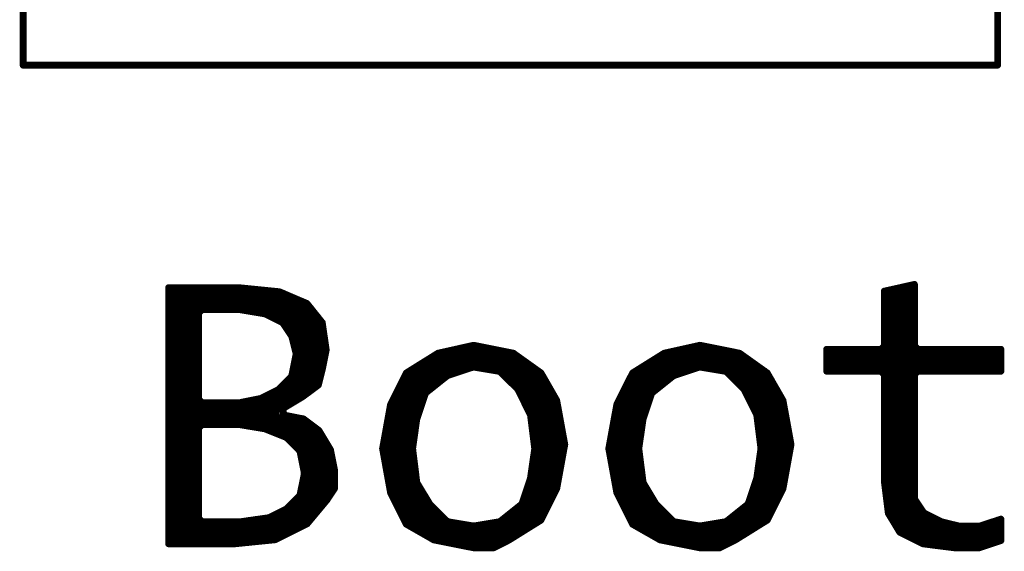
# Model space of a CAD drawing. Extents: x 491.8 to 537.2, y 395.3 to 465.5.
# Drawn here: x 519.8 to 523.4, y 407.9 to 409.8 of the extents above; entities that cross this region are included whole.
import ezdxf

# ---------------------------------------------------------------- set-up
doc = ezdxf.new("R2010")
doc.units = 0
doc.header["$MEASUREMENT"] = 0
doc.layers.get('0').update_dxf_attribs({"linetype": 'CONTINUOUS'})
doc.layers.add('SILKSCREENTOP_P', color=251, linetype='CONTINUOUS')

# ---------------------------------------------------------------- blocks, each defined once
blk = doc.blocks.new('ROUND_1')
at = {"const_width": 0.0127}
blk.add_lwpolyline([(-0.00635, 0, 1), (0.00635, 0, 1)], format="xyb", close=True, dxfattribs=at)

msp = doc.modelspace()

# ---------------------------------------------------------------- linework, layer by layer
at = {"layer": 'SILKSCREENTOP_P', "const_width": 0.0254}
for points in [[(519.789918, 409.657042), (519.789918, 413.456882)], [(523.390114, 413.456882), (523.390114, 409.657042)], [(523.390114, 409.657042), (519.789918, 409.657042)], [(520.587478, 408.833828), (520.327382, 408.833828)], [(520.327382, 408.833828), (520.327382, 407.886662)], [(520.3444, 407.886662), (520.3444, 408.833828)], [(520.3698, 407.886662), (520.3698, 408.833828)], [(520.3952, 407.886662), (520.3952, 408.833828)], [(520.4206, 407.886662), (520.4206, 408.833828)], [(520.446, 408.751786), (520.446, 408.833828)], [(520.4714, 408.752802), (520.4714, 408.833828)], [(520.4968, 408.752802), (520.4968, 408.833828)], [(520.5222, 408.752802), (520.5222, 408.833828)], [(520.5476, 408.752802), (520.5476, 408.833828)], [(520.573, 408.752802), (520.573, 408.833828)], [(520.73683, 408.818842), (520.587478, 408.833828)], [(520.5984, 408.751278), (520.5984, 408.832812)], [(520.6238, 408.747214), (520.6238, 408.830272)], [(520.6492, 408.742896), (520.6492, 408.827732)], [(520.6746, 408.738578), (520.6746, 408.825192)], [(520.7, 408.728926), (520.7, 408.822652)], [(520.7254, 408.716226), (520.7254, 408.820112)], [(520.83843, 408.775408), (520.73683, 408.818842)], [(520.7508, 408.701494), (520.7508, 408.813)], [(523.082774, 408.84602), (522.971522, 408.821128)], [(522.971522, 408.821128), (522.971522, 408.61869)], [(522.986, 408.001724), (522.986, 408.82443)], [(523.0114, 407.957782), (523.0114, 408.830018)], [(523.0368, 407.92527), (523.0368, 408.835606)], [(523.0622, 407.91257), (523.0622, 408.841448)], [(523.082774, 408.61869), (523.082774, 408.84602)], [(520.7762, 408.663394), (520.7762, 408.802078)], [(520.8016, 408.41803), (520.8016, 408.791156)], [(520.827, 408.433778), (520.827, 408.780234)], [(520.895072, 408.704542), (520.83843, 408.775408)], [(520.438634, 408.740102), (520.451334, 408.752802)], [(520.438634, 408.421078), (520.438634, 408.740102)], [(520.451334, 408.752802), (520.587986, 408.752802)], [(520.587986, 408.752802), (520.590272, 408.752802)], [(520.590272, 408.752802), (520.681458, 408.737562)], [(520.681458, 408.737562), (520.685014, 408.736292)], [(520.8524, 408.452828), (520.8524, 408.758136)], [(520.685014, 408.736292), (520.74572, 408.706066)], [(520.74572, 408.706066), (520.750546, 408.701748)], [(520.750546, 408.701748), (520.781026, 408.656028)], [(520.8778, 408.471878), (520.8778, 408.726386)], [(520.90955, 408.603704), (520.895072, 408.704542)], [(520.781026, 408.656028), (520.782804, 408.652218)], [(520.782804, 408.652218), (520.798044, 408.591258)], [(520.9032, 408.571954), (520.9032, 408.648408)], [(520.894818, 408.530298), (520.90955, 408.603704)], [(521.322554, 408.591512), (521.205714, 408.518614)], [(521.45438, 408.620976), (521.322554, 408.591512)], [(521.335, 408.490928), (521.335, 408.594306)], [(521.3604, 408.50947), (521.3604, 408.599894)], [(521.3858, 408.518106), (521.3858, 408.605482)], [(521.4112, 408.526488), (521.4112, 408.611324)], [(521.4366, 408.53487), (521.4366, 408.616912)], [(521.601192, 408.591512), (521.45438, 408.620976)], [(521.462, 408.538934), (521.462, 408.619452)], [(521.4874, 408.53487), (521.4874, 408.614372)], [(521.5128, 408.530552), (521.5128, 408.609292)], [(521.5382, 408.526234), (521.5382, 408.604212)], [(521.5636, 408.51201), (521.5636, 408.599132)], [(521.589, 408.48661), (521.589, 408.594052)], [(521.703046, 408.518614), (521.601192, 408.591512)], [(522.158214, 408.591512), (522.041628, 408.518614)], [(522.290294, 408.620976), (522.158214, 408.591512)], [(522.1732, 408.492706), (522.1732, 408.594814)], [(522.1986, 408.510232), (522.1986, 408.600402)], [(522.224, 408.518868), (522.224, 408.606244)], [(522.2494, 408.52725), (522.2494, 408.611832)], [(522.2748, 408.535632), (522.2748, 408.61742)], [(522.436852, 408.591512), (522.290294, 408.620976)], [(522.3002, 408.53868), (522.3002, 408.618944)], [(522.3256, 408.534362), (522.3256, 408.613864)], [(522.351, 408.530298), (522.351, 408.608784)], [(522.3764, 408.52598), (522.3764, 408.603704)], [(522.4018, 408.509724), (522.4018, 408.598624)], [(522.4272, 408.484324), (522.4272, 408.593544)], [(522.538706, 408.518614), (522.436852, 408.591512)], [(522.958822, 408.60599), (522.75867, 408.60599)], [(522.75867, 408.60599), (522.75867, 408.524964)], [(522.7828, 408.524964), (522.7828, 408.60599)], [(522.8082, 408.524964), (522.8082, 408.60599)], [(522.8336, 408.524964), (522.8336, 408.60599)], [(522.859, 408.524964), (522.859, 408.60599)], [(522.8844, 408.524964), (522.8844, 408.60599)], [(522.9098, 408.524964), (522.9098, 408.60599)], [(522.9352, 408.524964), (522.9352, 408.60599)], [(522.971522, 408.61869), (522.958822, 408.60599)], [(522.9606, 408.52471), (522.9606, 408.60599)], [(523.095474, 408.60599), (523.082774, 408.61869)], [(523.0876, 408.52217), (523.0876, 408.608784)], [(523.402052, 408.60599), (523.095474, 408.60599)], [(523.113, 408.524964), (523.113, 408.60599)], [(523.1384, 408.524964), (523.1384, 408.60599)], [(523.1638, 408.524964), (523.1638, 408.60599)], [(523.1892, 408.524964), (523.1892, 408.60599)], [(523.2146, 408.524964), (523.2146, 408.60599)], [(523.24, 408.524964), (523.24, 408.60599)], [(523.2654, 408.524964), (523.2654, 408.60599)], [(523.2908, 408.524964), (523.2908, 408.60599)], [(523.3162, 408.524964), (523.3162, 408.60599)], [(523.3416, 408.524964), (523.3416, 408.60599)], [(523.367, 408.524964), (523.367, 408.60599)], [(523.3924, 408.524964), (523.3924, 408.60599)], [(523.402052, 408.524964), (523.402052, 408.60599)], [(520.798044, 408.58567), (520.782804, 408.509724)], [(520.798044, 408.591258), (520.798044, 408.58567)], [(521.2842, 408.450288), (521.2842, 408.567636)], [(521.3096, 408.470608), (521.3096, 408.583384)], [(521.6144, 408.46121), (521.6144, 408.582114)], [(521.6398, 408.41295), (521.6398, 408.563826)], [(522.1224, 408.452066), (522.1224, 408.56916)], [(522.1478, 408.472386), (522.1478, 408.584908)], [(522.4526, 408.45867), (522.4526, 408.580336)], [(522.478, 408.408124), (522.478, 408.562302)], [(520.880848, 408.474164), (520.894818, 408.530298)], [(521.208, 407.957782), (521.208, 408.519884)], [(521.2334, 408.271472), (521.2334, 408.535886)], [(521.2588, 408.39136), (521.2588, 408.551634)], [(521.35913, 408.509216), (521.450316, 408.539442)], [(521.450316, 408.539442), (521.456412, 408.53995)], [(521.456412, 408.53995), (521.547598, 408.52471)], [(521.547598, 408.52471), (521.554456, 408.521154)], [(521.554456, 408.521154), (521.615162, 408.460448)], [(521.6652, 408.356054), (521.6652, 408.545792)], [(521.6906, 407.966418), (521.6906, 408.527504)], [(522.0462, 407.956258), (522.0462, 408.521408)], [(522.0716, 408.287982), (522.0716, 408.53741)], [(522.097, 408.398472), (522.097, 408.553158)], [(522.195044, 408.509216), (522.28623, 408.539442)], [(522.28623, 408.539442), (522.292326, 408.53995)], [(522.292326, 408.53995), (522.383512, 408.52471)], [(522.383512, 408.52471), (522.39037, 408.521154)], [(522.39037, 408.521154), (522.451076, 408.460448)], [(522.5034, 408.337004), (522.5034, 408.544014)], [(522.5288, 407.967942), (522.5288, 408.52598)], [(522.75867, 408.524964), (522.958822, 408.524964)], [(522.958822, 408.524964), (522.971522, 408.512264)], [(523.082774, 408.512264), (523.095474, 408.524964)], [(523.095474, 408.524964), (523.402052, 408.524964)], [(520.779502, 408.503374), (520.733782, 408.457654)], [(520.7762, 408.40279), (520.7762, 408.500072)], [(520.782804, 408.509724), (520.779502, 408.503374)], [(521.205714, 408.518614), (521.147294, 408.401774)], [(521.27912, 408.446224), (521.35532, 408.50693)], [(521.35532, 408.50693), (521.35913, 408.509216)], [(521.761212, 408.41676), (521.703046, 408.518614)], [(521.716, 408.0002), (521.716, 408.496008)], [(522.041628, 408.518614), (521.983208, 408.401774)], [(522.115034, 408.446224), (522.19098, 408.50693)], [(522.19098, 408.50693), (522.195044, 408.509216)], [(522.597126, 408.41676), (522.538706, 408.518614)], [(522.5542, 408.005026), (522.5542, 408.491944)], [(522.971522, 408.512264), (522.971522, 408.118056)], [(523.082774, 408.056334), (523.082774, 408.512264)], [(520.73048, 408.455368), (520.669774, 408.424888)], [(520.7254, 408.29484), (520.7254, 408.452828)], [(520.733782, 408.457654), (520.73048, 408.455368)], [(520.7508, 408.38755), (520.7508, 408.474672)], [(520.824206, 408.431746), (520.880848, 408.474164)], [(521.1826, 408.005026), (521.1826, 408.472386)], [(521.275056, 408.440382), (521.27912, 408.446224)], [(521.615162, 408.460448), (521.617702, 408.457146)], [(521.617702, 408.457146), (521.663168, 408.36596)], [(521.7414, 408.051), (521.7414, 408.451558)], [(522.0208, 408.000454), (522.0208, 408.476958)], [(522.11097, 408.440382), (522.115034, 408.446224)], [(522.451076, 408.460448), (522.453362, 408.457146)], [(522.453362, 408.457146), (522.499082, 408.36596)], [(522.5796, 408.055826), (522.5796, 408.447494)], [(520.451334, 408.408378), (520.438634, 408.421078)], [(520.446, 408.326336), (520.446, 408.409648)], [(520.666472, 408.423872), (520.590526, 408.408632)], [(520.5984, 408.325828), (520.5984, 408.410156)], [(520.6238, 408.32151), (520.6238, 408.415236)], [(520.6492, 408.317446), (520.6492, 408.420316)], [(520.669774, 408.424888), (520.666472, 408.423872)], [(520.6746, 408.313128), (520.6746, 408.427428)], [(520.7, 408.305), (520.7, 408.440128)], [(520.748768, 408.38628), (520.824206, 408.431746)], [(521.1572, 408.055826), (521.1572, 408.421586)], [(521.24483, 408.349196), (521.275056, 408.440382)], [(521.79093, 408.253946), (521.761212, 408.41676)], [(521.9954, 408.051254), (521.9954, 408.426158)], [(522.08049, 408.349196), (522.11097, 408.440382)], [(522.626844, 408.253946), (522.597126, 408.41676)], [(520.587986, 408.408378), (520.451334, 408.408378)], [(520.4714, 408.327352), (520.4714, 408.408378)], [(520.4968, 408.327352), (520.4968, 408.408378)], [(520.5222, 408.327352), (520.5222, 408.408378)], [(520.5476, 408.327352), (520.5476, 408.408378)], [(520.573, 408.327352), (520.573, 408.408378)], [(520.590526, 408.408632), (520.587986, 408.408378)], [(520.752832, 408.362912), (520.748768, 408.38628)], [(521.147294, 408.401774), (521.11783, 408.238706)], [(521.7668, 408.121104), (521.7668, 408.386534)], [(521.983208, 408.401774), (521.95349, 408.238706)], [(522.605, 408.134312), (522.605, 408.37358)], [(520.7508, 408.28468), (520.7508, 408.363674)], [(520.825984, 408.348434), (520.752832, 408.362912)], [(520.7762, 408.266138), (520.7762, 408.35834)], [(520.8016, 408.240738), (520.8016, 408.35326)], [(520.882372, 408.306016), (520.825984, 408.348434)], [(520.827, 408.15768), (520.827, 408.347672)], [(521.229082, 408.240484), (521.244068, 408.34691)], [(521.244068, 408.34691), (521.24483, 408.349196)], [(521.663168, 408.36596), (521.664438, 408.361896)], [(521.664438, 408.361896), (521.679678, 408.24023)], [(522.064742, 408.240484), (522.079982, 408.34691)], [(522.079982, 408.34691), (522.08049, 408.349196)], [(522.499082, 408.36596), (522.500352, 408.361896)], [(522.500352, 408.361896), (522.515592, 408.24023)], [(520.438634, 408.314652), (520.451334, 408.327352)], [(520.438634, 407.980388), (520.438634, 408.314652)], [(520.451334, 408.327352), (520.587986, 408.327352)], [(520.587986, 408.327352), (520.590272, 408.327352)], [(520.590272, 408.327352), (520.681458, 408.312112)], [(520.681458, 408.312112), (520.683998, 408.31135)], [(520.683998, 408.31135), (520.759944, 408.28087)], [(520.8524, 407.976832), (520.8524, 408.328622)], [(520.8778, 408.007312), (520.8778, 408.309572)], [(520.925552, 408.234134), (520.882372, 408.306016)], [(521.1318, 408.161236), (521.1318, 408.316176)], [(521.97, 408.148028), (521.97, 408.329384)], [(520.759944, 408.28087), (520.764262, 408.278076)], [(520.764262, 408.278076), (520.809728, 408.23261)], [(520.9032, 408.037792), (520.9032, 408.271472)], [(520.809728, 408.23261), (520.813284, 408.226006)], [(520.94003, 408.16149), (520.925552, 408.234134)], [(521.11783, 408.238706), (521.147294, 408.075638)], [(521.228828, 408.238706), (521.229082, 408.240484)], [(521.229082, 408.237182), (521.228828, 408.238706)], [(521.244068, 408.115516), (521.229082, 408.237182)], [(521.679678, 408.236928), (521.664438, 408.130502)], [(521.679678, 408.24023), (521.679678, 408.238706)], [(521.679678, 408.238706), (521.679678, 408.236928)], [(521.761212, 408.090878), (521.79093, 408.253946)], [(521.95349, 408.238706), (521.983208, 408.075638)], [(522.064742, 408.238706), (522.064742, 408.240484)], [(522.064742, 408.237182), (522.064742, 408.238706)], [(522.079982, 408.115516), (522.064742, 408.237182)], [(522.515338, 408.236928), (522.500352, 408.130502)], [(522.515592, 408.238706), (522.515338, 408.236928)], [(522.515592, 408.24023), (522.515592, 408.238706)], [(522.597126, 408.090878), (522.626844, 408.253946)], [(520.813284, 408.226006), (520.828524, 408.15006)], [(520.9286, 408.073352), (520.9286, 408.219148)], [(521.2334, 407.943304), (521.2334, 408.201622)], [(520.94003, 408.090624), (520.94003, 408.16149)], [(522.0716, 407.94178), (522.0716, 408.182572)], [(520.828524, 408.14498), (520.813284, 408.069034)], [(520.827, 407.95448), (520.827, 408.13736)], [(520.828524, 408.15006), (520.828524, 408.14498)], [(521.66393, 408.128216), (521.63345, 408.03703)], [(521.664438, 408.130502), (521.66393, 408.128216)], [(521.6652, 407.950416), (521.6652, 408.135836)], [(522.499844, 408.128216), (522.469364, 408.03703)], [(522.500352, 408.130502), (522.499844, 408.128216)], [(522.5034, 407.95194), (522.5034, 408.1526)], [(520.912344, 408.048714), (520.94003, 408.090624)], [(521.245846, 408.11069), (521.244068, 408.115516)], [(521.291566, 408.034744), (521.245846, 408.11069)], [(521.2588, 407.928826), (521.2588, 408.0891)], [(521.702792, 407.974038), (521.761212, 408.090878)], [(522.08176, 408.11069), (522.079982, 408.115516)], [(522.127226, 408.034744), (522.08176, 408.11069)], [(522.097, 407.927302), (522.097, 408.085036)], [(522.538706, 407.974038), (522.597126, 408.090878)], [(522.971522, 408.118056), (522.986254, 407.999692)], [(520.809728, 408.062684), (520.764262, 408.016964)], [(520.8016, 407.94178), (520.8016, 408.054302)], [(520.813284, 408.069034), (520.809728, 408.062684)], [(520.83843, 407.960068), (520.912344, 408.048714)], [(521.147294, 408.075638), (521.205714, 407.959052)], [(521.2842, 407.914094), (521.2842, 408.046682)], [(521.6398, 407.934668), (521.6398, 408.05608)], [(521.983208, 408.075638), (522.041374, 407.959052)], [(522.478, 407.936192), (522.478, 408.063192)], [(523.08506, 408.049222), (523.082774, 408.056334)], [(523.115286, 408.003756), (523.08506, 408.049222)], [(520.76096, 408.014678), (520.700254, 407.984198)], [(520.7508, 407.91638), (520.7508, 408.009598)], [(520.764262, 408.016964), (520.76096, 408.014678)], [(520.7762, 407.92908), (520.7762, 408.028902)], [(521.293344, 408.032204), (521.291566, 408.034744)], [(521.35405, 407.971498), (521.293344, 408.032204)], [(521.3096, 407.900632), (521.3096, 408.015948)], [(521.629386, 408.031188), (521.55344, 407.970482)], [(521.6144, 407.918666), (521.6144, 408.01925)], [(521.63345, 408.03703), (521.629386, 408.031188)], [(522.1224, 407.912824), (522.1224, 408.042872)], [(522.129258, 408.032204), (522.127226, 408.034744)], [(522.189964, 407.971498), (522.129258, 408.032204)], [(522.1478, 407.900124), (522.1478, 408.013662)], [(522.4653, 408.031188), (522.389354, 407.970482)], [(522.4526, 407.92019), (522.4526, 408.021028)], [(522.469364, 408.03703), (522.4653, 408.031188)], [(523.0876, 407.89987), (523.0876, 408.045412)], [(520.451334, 407.967688), (520.438634, 407.980388)], [(520.69619, 407.982928), (520.590018, 407.967688)], [(520.6492, 407.894282), (520.6492, 407.976324)], [(520.6746, 407.896822), (520.6746, 407.97988)], [(520.700254, 407.984198), (520.69619, 407.982928)], [(520.7, 407.899362), (520.7, 407.984198)], [(520.7254, 407.90368), (520.7254, 407.996898)], [(521.335, 407.895552), (521.335, 407.990548)], [(521.5636, 407.88971), (521.5636, 407.97861)], [(521.584936, 407.900378), (521.702792, 407.974038)], [(521.589, 407.902918), (521.589, 407.99893)], [(522.1732, 407.895044), (522.1732, 407.988262)], [(522.4018, 407.890726), (522.4018, 407.980388)], [(522.420596, 407.900378), (522.538706, 407.974038)], [(522.4272, 407.904442), (522.4272, 408.000708)], [(522.986254, 407.999692), (523.028672, 407.929334)], [(523.113, 407.88717), (523.113, 408.007312)], [(523.120366, 407.999438), (523.115286, 408.003756)], [(523.181072, 407.968958), (523.120366, 407.999438)], [(523.1384, 407.88336), (523.1384, 407.990294)], [(523.1638, 407.880058), (523.1638, 407.977594)], [(523.402052, 407.977848), (523.32763, 407.95321)], [(523.3924, 407.895044), (523.3924, 407.9748)], [(523.402052, 407.898346), (523.402052, 407.977848)], [(520.446, 407.886662), (520.446, 407.968958)], [(520.587986, 407.967688), (520.451334, 407.967688)], [(520.4714, 407.886662), (520.4714, 407.967688)], [(520.4968, 407.886662), (520.4968, 407.967688)], [(520.5222, 407.886662), (520.5222, 407.967688)], [(520.5476, 407.886662), (520.5476, 407.967688)], [(520.573, 407.886662), (520.573, 407.967688)], [(520.590018, 407.967688), (520.587986, 407.967688)], [(520.5984, 407.889202), (520.5984, 407.968958)], [(520.6238, 407.891742), (520.6238, 407.972768)], [(520.721336, 407.901648), (520.83843, 407.960068)], [(521.205714, 407.959052), (521.306806, 407.90114)], [(521.361162, 407.967942), (521.35405, 407.971498)], [(521.3604, 407.890472), (521.3604, 407.967942)], [(521.452348, 407.952702), (521.361162, 407.967942)], [(521.3858, 407.885392), (521.3858, 407.963624)], [(521.4112, 407.880312), (521.4112, 407.95956)], [(521.4366, 407.875232), (521.4366, 407.955242)], [(521.456412, 407.952702), (521.452348, 407.952702)], [(521.547598, 407.967942), (521.456412, 407.952702)], [(521.462, 407.871422), (521.462, 407.953464)], [(521.4874, 407.871422), (521.4874, 407.957782)], [(521.5128, 407.871422), (521.5128, 407.9621)], [(521.5382, 407.87701), (521.5382, 407.966164)], [(521.55344, 407.970482), (521.547598, 407.967942)], [(522.041374, 407.959052), (522.14272, 407.90114)], [(522.196822, 407.967942), (522.189964, 407.971498)], [(522.288008, 407.952702), (522.196822, 407.967942)], [(522.1986, 407.889964), (522.1986, 407.967434)], [(522.224, 407.884884), (522.224, 407.96337)], [(522.2494, 407.879804), (522.2494, 407.959052)], [(522.2748, 407.874724), (522.2748, 407.954734)], [(522.292326, 407.952702), (522.288008, 407.952702)], [(522.383512, 407.967942), (522.292326, 407.952702)], [(522.3002, 407.871422), (522.3002, 407.953972)], [(522.3256, 407.871422), (522.3256, 407.95829)], [(522.351, 407.871422), (522.351, 407.962354)], [(522.3764, 407.878026), (522.3764, 407.966672)], [(522.389354, 407.970482), (522.383512, 407.967942)], [(523.183612, 407.967942), (523.181072, 407.968958)], [(523.244318, 407.952956), (523.183612, 407.967942)], [(523.1892, 407.87701), (523.1892, 407.966672)], [(523.2146, 407.873708), (523.2146, 407.960322)], [(523.24, 407.871422), (523.24, 407.953972)], [(523.24762, 407.952448), (523.244318, 407.952956)], [(523.323566, 407.952448), (523.24762, 407.952448)], [(523.2654, 407.871422), (523.2654, 407.952448)], [(523.2908, 407.871422), (523.2908, 407.952448)], [(523.3162, 407.871422), (523.3162, 407.952448)], [(523.32763, 407.95321), (523.323566, 407.952448)], [(523.3416, 407.87828), (523.3416, 407.957782)], [(523.367, 407.886662), (523.367, 407.966418)], [(520.572238, 407.886662), (520.721336, 407.901648)], [(521.306806, 407.90114), (521.45565, 407.871422)], [(521.527278, 407.871422), (521.584936, 407.900378)], [(522.14272, 407.90114), (522.29131, 407.871422)], [(522.363192, 407.871422), (522.420596, 407.900378)], [(523.028672, 407.929334), (523.114524, 407.886408)], [(520.327382, 407.886662), (520.572238, 407.886662)], [(521.45565, 407.871422), (521.527278, 407.871422)], [(522.29131, 407.871422), (522.363192, 407.871422)], [(523.114524, 407.886408), (523.233142, 407.871422)], [(523.233142, 407.871422), (523.321534, 407.871422)], [(523.321534, 407.871422), (523.402052, 407.898346)]]:
    msp.add_lwpolyline(points, dxfattribs=at)

# ---------------------------------------------------------------- block references
at = {"layer": 'SILKSCREENTOP_P'}
for p in [(519.789918, 409.657042), (523.390114, 409.657042), (520.327382, 408.833828), (520.3444, 408.833828), (520.3698, 408.833828), (520.3952, 408.833828), (520.4206, 408.833828), (520.446, 408.833828), (520.4714, 408.833828), (520.4968, 408.833828), (520.5222, 408.833828), (520.5476, 408.833828), (520.573, 408.833828), (520.587478, 408.833828), (520.5984, 408.832812), (520.6238, 408.830272), (520.6492, 408.827732), (520.6746, 408.825192), (520.7, 408.822652), (520.7254, 408.820112), (520.73683, 408.818842), (520.7508, 408.813), (522.971522, 408.821128), (522.986, 408.82443), (523.0114, 408.830018), (523.0368, 408.835606), (523.0622, 408.841448), (523.082774, 408.84602), (520.7762, 408.802078), (520.8016, 408.791156), (520.827, 408.780234), (520.83843, 408.775408), (520.438634, 408.740102), (520.446, 408.751786), (520.451334, 408.752802), (520.4714, 408.752802), (520.4968, 408.752802), (520.5222, 408.752802), (520.5476, 408.752802), (520.573, 408.752802), (520.587986, 408.752802), (520.590272, 408.752802), (520.5984, 408.751278), (520.6238, 408.747214), (520.6492, 408.742896), (520.6746, 408.738578), (520.681458, 408.737562), (520.8524, 408.758136), (520.685014, 408.736292), (520.7, 408.728926), (520.7254, 408.716226), (520.74572, 408.706066), (520.750546, 408.701748), (520.7508, 408.701494), (520.8778, 408.726386), (520.895072, 408.704542), (520.7762, 408.663394), (520.781026, 408.656028), (520.782804, 408.652218), (520.9032, 408.648408), (520.90955, 408.603704), (521.322554, 408.591512), (521.335, 408.594306), (521.3604, 408.599894), (521.3858, 408.605482), (521.4112, 408.611324), (521.4366, 408.616912), (521.45438, 408.620976), (521.462, 408.619452), (521.4874, 408.614372), (521.5128, 408.609292), (521.5382, 408.604212), (521.5636, 408.599132), (521.589, 408.594052), (521.601192, 408.591512), (522.158214, 408.591512), (522.1732, 408.594814), (522.1986, 408.600402), (522.224, 408.606244), (522.2494, 408.611832), (522.2748, 408.61742), (522.290294, 408.620976), (522.3002, 408.618944), (522.3256, 408.613864), (522.351, 408.608784), (522.3764, 408.603704), (522.4018, 408.598624), (522.4272, 408.593544), (522.436852, 408.591512), (522.75867, 408.60599), (522.7828, 408.60599), (522.8082, 408.60599), (522.8336, 408.60599), (522.859, 408.60599), (522.8844, 408.60599), (522.9098, 408.60599), (522.9352, 408.60599), (522.958822, 408.60599), (522.9606, 408.60599), (522.971522, 408.61869), (523.082774, 408.61869), (523.0876, 408.608784), (523.095474, 408.60599), (523.113, 408.60599), (523.1384, 408.60599), (523.1638, 408.60599), (523.1892, 408.60599), (523.2146, 408.60599), (523.24, 408.60599), (523.2654, 408.60599), (523.2908, 408.60599), (523.3162, 408.60599), (523.3416, 408.60599), (523.367, 408.60599), (523.3924, 408.60599), (523.402052, 408.60599), (523.402052, 408.60599), (520.798044, 408.591258), (520.798044, 408.58567), (520.798044, 408.58567), (520.9032, 408.571954), (521.2842, 408.567636), (521.3096, 408.583384), (521.6144, 408.582114), (521.6398, 408.563826), (522.1224, 408.56916), (522.1478, 408.584908), (522.4526, 408.580336), (522.478, 408.562302), (520.894818, 408.530298), (521.208, 408.519884), (521.2334, 408.535886), (521.2588, 408.551634), (521.4112, 408.526488), (521.4366, 408.53487), (521.450316, 408.539442), (521.456412, 408.53995), (521.462, 408.538934), (521.4874, 408.53487), (521.5128, 408.530552), (521.5382, 408.526234), (521.547598, 408.52471), (521.554456, 408.521154), (521.6652, 408.545792), (521.6906, 408.527504), (522.0462, 408.521408), (522.0716, 408.53741), (522.097, 408.553158), (522.224, 408.518868), (522.2494, 408.52725), (522.2748, 408.535632), (522.28623, 408.539442), (522.292326, 408.53995), (522.3002, 408.53868), (522.3256, 408.534362), (522.351, 408.530298), (522.3764, 408.52598), (522.383512, 408.52471), (522.39037, 408.521154), (522.5034, 408.544014), (522.5288, 408.52598), (522.75867, 408.524964), (522.7828, 408.524964), (522.8082, 408.524964), (522.8336, 408.524964), (522.859, 408.524964), (522.8844, 408.524964), (522.9098, 408.524964), (522.9352, 408.524964), (522.958822, 408.524964), (522.9606, 408.52471), (523.0876, 408.52217), (523.095474, 408.524964), (523.113, 408.524964), (523.1384, 408.524964), (523.1638, 408.524964), (523.1892, 408.524964), (523.2146, 408.524964), (523.24, 408.524964), (523.2654, 408.524964), (523.2908, 408.524964), (523.3162, 408.524964), (523.3416, 408.524964), (523.367, 408.524964), (523.3924, 408.524964), (523.402052, 408.524964), (520.7762, 408.500072), (520.779502, 408.503374), (520.782804, 408.509724), (521.205714, 408.518614), (521.335, 408.490928), (521.35532, 408.50693), (521.35913, 408.509216), (521.3604, 408.50947), (521.3858, 408.518106), (521.5636, 408.51201), (521.589, 408.48661), (521.703046, 408.518614), (521.716, 408.496008), (522.041628, 408.518614), (522.1732, 408.492706), (522.19098, 408.50693), (522.195044, 408.509216), (522.1986, 408.510232), (522.4018, 408.509724), (522.4272, 408.484324), (522.538706, 408.518614), (522.5542, 408.491944), (522.971522, 408.512264), (523.082774, 408.512264), (520.7254, 408.452828), (520.73048, 408.455368), (520.733782, 408.457654), (520.7508, 408.474672), (520.8524, 408.452828), (520.8778, 408.471878), (520.880848, 408.474164), (521.1826, 408.472386), (521.27912, 408.446224), (521.2842, 408.450288), (521.3096, 408.470608), (521.6144, 408.46121), (521.615162, 408.460448), (521.617702, 408.457146), (521.7414, 408.451558), (522.0208, 408.476958), (522.115034, 408.446224), (522.1224, 408.452066), (522.1478, 408.472386), (522.451076, 408.460448), (522.4526, 408.45867), (522.453362, 408.457146), (522.5796, 408.447494), (520.438634, 408.421078), (520.446, 408.409648), (520.5984, 408.410156), (520.6238, 408.415236), (520.6492, 408.420316), (520.666472, 408.423872), (520.669774, 408.424888), (520.6746, 408.427428), (520.7, 408.440128), (520.8016, 408.41803), (520.824206, 408.431746), (520.827, 408.433778), (521.1572, 408.421586), (521.275056, 408.440382), (521.6398, 408.41295), (521.761212, 408.41676), (521.9954, 408.426158), (522.11097, 408.440382), (522.597126, 408.41676), (520.451334, 408.408378), (520.4714, 408.408378), (520.4968, 408.408378), (520.5222, 408.408378), (520.5476, 408.408378), (520.573, 408.408378), (520.587986, 408.408378), (520.590526, 408.408632), (520.748768, 408.38628), (520.7508, 408.38755), (520.7762, 408.40279), (521.147294, 408.401774), (521.2588, 408.39136), (521.7668, 408.386534), (521.983208, 408.401774), (522.097, 408.398472), (522.478, 408.408124), (522.605, 408.37358), (520.7508, 408.363674), (520.752832, 408.362912), (520.7762, 408.35834), (520.8016, 408.35326), (520.825984, 408.348434), (520.827, 408.347672), (521.244068, 408.34691), (521.24483, 408.349196), (521.663168, 408.36596), (521.664438, 408.361896), (521.6652, 408.356054), (522.079982, 408.34691), (522.08049, 408.349196), (522.499082, 408.36596), (522.500352, 408.361896), (522.5034, 408.337004), (520.438634, 408.314652), (520.446, 408.326336), (520.451334, 408.327352), (520.4714, 408.327352), (520.4968, 408.327352), (520.5222, 408.327352), (520.5476, 408.327352), (520.573, 408.327352), (520.587986, 408.327352), (520.590272, 408.327352), (520.5984, 408.325828), (520.6238, 408.32151), (520.6492, 408.317446), (520.6746, 408.313128), (520.681458, 408.312112), (520.683998, 408.31135), (520.7, 408.305), (520.8524, 408.328622), (520.8778, 408.309572), (520.882372, 408.306016), (521.1318, 408.316176), (521.97, 408.329384), (520.7254, 408.29484), (520.7508, 408.28468), (520.759944, 408.28087), (520.764262, 408.278076), (520.7762, 408.266138), (520.9032, 408.271472), (521.2334, 408.271472), (522.0716, 408.287982), (520.8016, 408.240738), (520.809728, 408.23261), (520.925552, 408.234134), (521.11783, 408.238706), (521.11783, 408.238706), (521.228828, 408.238706), (521.229082, 408.240484), (521.229082, 408.237182), (521.679678, 408.24023), (521.679678, 408.238706), (521.679678, 408.238706), (521.679678, 408.236928), (521.79093, 408.253946), (521.79093, 408.253946), (521.95349, 408.238706), (522.064742, 408.240484), (522.064742, 408.238706), (522.064742, 408.237182), (522.515338, 408.236928), (522.515592, 408.24023), (522.515592, 408.238706), (522.515592, 408.238706), (522.626844, 408.253946), (522.626844, 408.253946), (520.813284, 408.226006), (520.9286, 408.219148), (521.2334, 408.201622), (520.827, 408.15768), (520.94003, 408.16149), (520.94003, 408.16149), (521.1318, 408.161236), (522.0716, 408.182572), (520.827, 408.13736), (520.828524, 408.15006), (520.828524, 408.14498), (520.828524, 408.14498), (521.66393, 408.128216), (521.664438, 408.130502), (521.6652, 408.135836), (521.7668, 408.121104), (521.97, 408.148028), (522.499844, 408.128216), (522.500352, 408.130502), (522.5034, 408.1526), (522.605, 408.134312), (520.94003, 408.090624), (521.244068, 408.115516), (521.245846, 408.11069), (521.2588, 408.0891), (521.761212, 408.090878), (522.079982, 408.115516), (522.08176, 408.11069), (522.097, 408.085036), (522.597126, 408.090878), (522.971522, 408.118056), (520.8016, 408.054302), (520.809728, 408.062684), (520.813284, 408.069034), (520.912344, 408.048714), (520.9286, 408.073352), (521.147294, 408.075638), (521.1572, 408.055826), (521.2842, 408.046682), (521.6398, 408.05608), (521.7414, 408.051), (521.983208, 408.075638), (521.9954, 408.051254), (522.478, 408.063192), (522.5796, 408.055826), (523.082774, 408.056334), (523.08506, 408.049222), (520.7508, 408.009598), (520.76096, 408.014678), (520.764262, 408.016964), (520.7762, 408.028902), (520.9032, 408.037792), (521.291566, 408.034744), (521.293344, 408.032204), (521.3096, 408.015948), (521.6144, 408.01925), (521.629386, 408.031188), (521.63345, 408.03703), (522.1224, 408.042872), (522.127226, 408.034744), (522.129258, 408.032204), (522.1478, 408.013662), (522.4526, 408.021028), (522.4653, 408.031188), (522.469364, 408.03703), (523.0876, 408.045412), (520.438634, 407.980388), (520.6492, 407.976324), (520.6746, 407.97988), (520.69619, 407.982928), (520.7, 407.984198), (520.700254, 407.984198), (520.7254, 407.996898), (520.8524, 407.976832), (520.8778, 408.007312), (521.1826, 408.005026), (521.335, 407.990548), (521.5636, 407.97861), (521.589, 407.99893), (521.702792, 407.974038), (521.716, 408.0002), (522.0208, 408.000454), (522.1732, 407.988262), (522.4018, 407.980388), (522.4272, 408.000708), (522.538706, 407.974038), (522.5542, 408.005026), (522.986, 408.001724), (522.986254, 407.999692), (523.113, 408.007312), (523.115286, 408.003756), (523.120366, 407.999438), (523.1384, 407.990294), (523.1638, 407.977594), (523.3924, 407.9748), (523.402052, 407.977848), (520.446, 407.968958), (520.451334, 407.967688), (520.4714, 407.967688), (520.4968, 407.967688), (520.5222, 407.967688), (520.5476, 407.967688), (520.573, 407.967688), (520.587986, 407.967688), (520.590018, 407.967688), (520.5984, 407.968958), (520.6238, 407.972768), (520.8016, 407.94178), (520.827, 407.95448), (520.83843, 407.960068), (521.205714, 407.959052), (521.208, 407.957782), (521.2334, 407.943304), (521.35405, 407.971498), (521.3604, 407.967942), (521.361162, 407.967942), (521.3858, 407.963624), (521.4112, 407.95956), (521.4366, 407.955242), (521.452348, 407.952702), (521.456412, 407.952702), (521.462, 407.953464), (521.4874, 407.957782), (521.5128, 407.9621), (521.5382, 407.966164), (521.547598, 407.967942), (521.55344, 407.970482), (521.6652, 407.950416), (521.6906, 407.966418), (522.041374, 407.959052), (522.0462, 407.956258), (522.0716, 407.94178), (522.189964, 407.971498), (522.196822, 407.967942), (522.1986, 407.967434), (522.224, 407.96337), (522.2494, 407.959052), (522.2748, 407.954734), (522.288008, 407.952702), (522.292326, 407.952702), (522.3002, 407.953972), (522.3256, 407.95829), (522.351, 407.962354), (522.3764, 407.966672), (522.383512, 407.967942), (522.389354, 407.970482), (522.5034, 407.95194), (522.5288, 407.967942), (523.0114, 407.957782), (523.181072, 407.968958), (523.183612, 407.967942), (523.1892, 407.966672), (523.2146, 407.960322), (523.24, 407.953972), (523.244318, 407.952956), (523.24762, 407.952448), (523.2654, 407.952448), (523.2908, 407.952448), (523.3162, 407.952448), (523.323566, 407.952448), (523.32763, 407.95321), (523.3416, 407.957782), (523.367, 407.966418), (520.721336, 407.901648), (520.7254, 407.90368), (520.7508, 407.91638), (520.7762, 407.92908), (521.2588, 407.928826), (521.2842, 407.914094), (521.306806, 407.90114), (521.3096, 407.900632), (521.584936, 407.900378), (521.589, 407.902918), (521.6144, 407.918666), (521.6398, 407.934668), (522.097, 407.927302), (522.1224, 407.912824), (522.14272, 407.90114), (522.420596, 407.900378), (522.4272, 407.904442), (522.4526, 407.92019), (522.478, 407.936192), (523.028672, 407.929334), (523.0368, 407.92527), (523.0622, 407.91257), (520.327382, 407.886662), (520.3444, 407.886662), (520.3698, 407.886662), (520.3952, 407.886662), (520.4206, 407.886662), (520.446, 407.886662), (520.4714, 407.886662), (520.4968, 407.886662), (520.5222, 407.886662), (520.5476, 407.886662), (520.572238, 407.886662), (520.573, 407.886662), (520.5984, 407.889202), (520.6238, 407.891742), (520.6492, 407.894282), (520.6746, 407.896822), (520.7, 407.899362), (521.335, 407.895552), (521.3604, 407.890472), (521.3858, 407.885392), (521.4112, 407.880312), (521.4366, 407.875232), (521.45565, 407.871422), (521.462, 407.871422), (521.4874, 407.871422), (521.5128, 407.871422), (521.527278, 407.871422), (521.5382, 407.87701), (521.5636, 407.88971), (522.1478, 407.900124), (522.1732, 407.895044), (522.1986, 407.889964), (522.224, 407.884884), (522.2494, 407.879804), (522.2748, 407.874724), (522.29131, 407.871422), (522.3002, 407.871422), (522.3256, 407.871422), (522.351, 407.871422), (522.363192, 407.871422), (522.3764, 407.878026), (522.4018, 407.890726), (523.0876, 407.89987), (523.113, 407.88717), (523.114524, 407.886408), (523.1384, 407.88336), (523.1638, 407.880058), (523.1892, 407.87701), (523.2146, 407.873708), (523.233142, 407.871422), (523.24, 407.871422), (523.2654, 407.871422), (523.2908, 407.871422), (523.3162, 407.871422), (523.321534, 407.871422), (523.3416, 407.87828), (523.367, 407.886662), (523.3924, 407.895044), (523.402052, 407.898346)]:
    msp.add_blockref('ROUND_1', p, dxfattribs=at)

doc.saveas('drawing.dxf')
